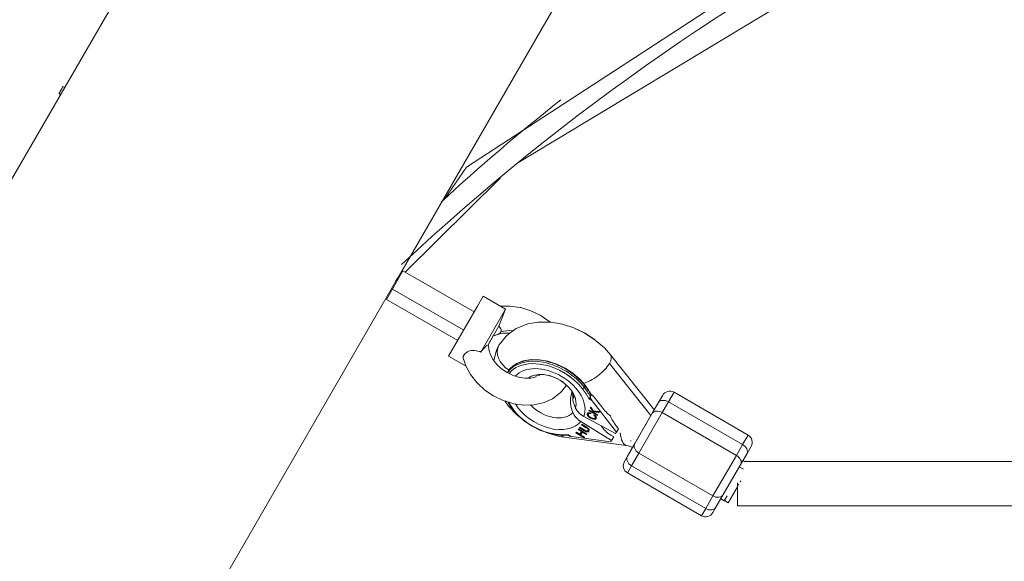
# Model space of a CAD drawing. Units: millimetres. Extents: x -50614 to -35211, y -24485 to -12147.
# Drawn here: x -45037 to -44681, y -16248 to -16052 of the extents above; entities that cross this region are included whole.
import ezdxf
from ezdxf.enums import TextEntityAlignment as Align

# ---------------------------------------------------------------- set-up
doc = ezdxf.new("R2010")
doc.units = ezdxf.units.MM
doc.header["$LTSCALE"] = 5
doc.linetypes.add('AUSGEZOGEN', pattern=[0])
for name, color, linetype, true_color in [('Layer6', 1, 'Continuous', 0xff0000), ('Layer89', 7, 'Continuous', 0xcad1ee), ('Layer9', 5, 'Continuous', 0x0000ff), ('Layer90', 7, 'Continuous', 0x000000)]:
    doc.layers.add(name, color=color, linetype=linetype, true_color=true_color)
doc.styles.add('Arial', font='arial.ttf')
doc.dimstyles.new('ISO-25', dxfattribs={"dimtxt": 2.5, "dimasz": 2.5, "dimexe": 1.25, "dimexo": 0.625, "dimtad": 1, "dimtxsty": 'Standard', "dimcen": 2.5, "dimadec": 0, "dimazin": 0, "dimtfac": 1, "dimtmove": 0, "dimatfit": 3, "dimfxl": 1, "dimarcsym": 0})

# ---------------------------------------------------------------- blocks, each defined once
blk = doc.blocks.new('*D14')
at = {"layer": 'Layer6', "linetype": 'AUSGEZOGEN', "lineweight": 18, "true_color": 0xff0000}
for points in [[(-50613.69, -12446.65), (-50413.69, -12476.65), (-50413.69, -12416.65)], [(-36855.35, -12446.65), (-37055.35, -12416.65), (-37055.35, -12476.65)]]:
    blk.add_hatch(color=1, dxfattribs=at).paths.add_polyline_path(points, flags=0)
at = {"layer": 'Layer6', "color": 6, "linetype": 'AUSGEZOGEN', "lineweight": 18, "true_color": 0xff00ff}
for p, q in [((-50613.69, -16538.45), (-50613.69, -12332.37)), ((-36855.35, -15569.72), (-36855.35, -12332.37))]:
    blk.add_line(p, q, dxfattribs=at)
at = {"layer": 'Layer6', "color": 1, "linetype": 'AUSGEZOGEN', "lineweight": 18, "true_color": 0xff0000}
blk.add_line((-50413.69, -12446.65), (-37055.35, -12446.65), dxfattribs=at)
at = {"color": 5, "linetype": 'AUSGEZOGEN', "lineweight": 18, "true_color": 0x0000ff}
blk.add_wipeout([(-44131.42, -12466.65), (-43337.62, -12466.65), (-43337.62, -12146.65), (-44131.42, -12146.65)], dxfattribs=at).dxf.layer = 'Layer6'
at = {"layer": 'Layer6', "color": 5, "linetype": 'AUSGEZOGEN', "lineweight": 18, "true_color": 0x0000ff, "style": 'Arial', "width": 1.022938}
blk.add_text('13758', height=200, dxfattribs=at).set_placement((-44131.42, -12406.65), (-43337.62, -12406.65), align=Align.FIT)
blk = doc.blocks.new('*D16')
at = {"layer": 'Layer6', "linetype": 'AUSGEZOGEN', "lineweight": 18, "true_color": 0xff0000}
for points in [[(-49113.63, -12799.2), (-48913.63, -12829.2), (-48913.63, -12769.2)], [(-38355.4, -12799.2), (-38555.4, -12769.2), (-38555.4, -12829.2)]]:
    blk.add_hatch(color=1, dxfattribs=at).paths.add_polyline_path(points, flags=0)
at = {"layer": 'Layer6', "color": 6, "linetype": 'AUSGEZOGEN', "lineweight": 18, "true_color": 0xff00ff}
for p, q in [((-49113.63, -14070.7), (-49113.63, -12684.91)), ((-38355.4, -13941.83), (-38355.4, -12684.91)), ((-38355.4, -15569.75), (-38355.4, -14141.83)), ((-49113.63, -16538.43), (-49113.63, -14270.7))]:
    blk.add_line(p, q, dxfattribs=at)
at = {"layer": 'Layer6', "color": 1, "linetype": 'AUSGEZOGEN', "lineweight": 18, "true_color": 0xff0000}
blk.add_line((-48913.63, -12799.2), (-38555.4, -12799.2), dxfattribs=at)
at = {"color": 5, "linetype": 'AUSGEZOGEN', "lineweight": 18, "true_color": 0x0000ff}
blk.add_wipeout([(-44131.42, -12819.2), (-43337.62, -12819.2), (-43337.62, -12499.2), (-44131.42, -12499.2)], dxfattribs=at).dxf.layer = 'Layer6'
at = {"layer": 'Layer6', "color": 5, "linetype": 'AUSGEZOGEN', "lineweight": 18, "true_color": 0x0000ff, "style": 'Arial', "width": 1.022938}
blk.add_text('10758', height=200, dxfattribs=at).set_placement((-44131.42, -12759.2), (-43337.62, -12759.2), align=Align.FIT)

msp = doc.modelspace()

# ---------------------------------------------------------------- linework, layer by layer
at = {"layer": 'Layer89', "color": 254, "linetype": 'AUSGEZOGEN', "lineweight": 18, "true_color": 0xe7d6ac}
for p, q in [((-44875.48, -16105.06), (-44710.97, -15997.83)), ((-44856.91, -16103.49), (-44698.61, -16008.09)), ((-44883.49, -16116.64), (-44875.48, -16105.06)), ((-44897.74, -16143.05), (-44863.21, -16108.89)), ((-44901.03, -16146.3), (-44900.08, -16145.37))]:
    msp.add_line(p, q, dxfattribs=at)
for centre, major_axis, start_param, end_param in [((-44441.64, -16392.07), (-617.81, -229.35), 4.867835, 5.256521), ((-44451.92, -16364.37), (-592.33, -219.9), 5.147387, 5.243093)]:
    msp.add_ellipse(centre, major_axis=major_axis, ratio=0.700763, start_param=start_param, end_param=end_param, dxfattribs=at)
at = {"layer": 'Layer9', "color": 18, "linetype": 'AUSGEZOGEN', "lineweight": 18, "true_color": 0x000000}
for p, q in [((-44904.47, -16152.97), (-44898.49, -16142.62)), ((-44872.69, -16157.52), (-44898.49, -16142.62)), ((-44876.5, -16164.12), (-44902.31, -16149.22)), ((-44904.47, -16152.97), (-44878.67, -16167.87)), ((-44835.52, -16163.76), (-44836.06, -16163.59)), ((-44832.47, -16165.24), (-44835.52, -16163.76)), ((-44829.64, -16167.1), (-44832.47, -16165.24)), ((-44829.15, -16167.52), (-44829.64, -16167.1)), ((-44852.12, -16174.79), (-44854.85, -16175.25)), ((-44852.06, -16174.79), (-44852.12, -16174.79)), ((-44849.09, -16174.83), (-44852.06, -16174.79)), ((-44845.97, -16175.38), (-44849.09, -16174.83)), ((-44859.27, -16177.7), (-44859.33, -16177.77)), ((-44859.2, -16177.65), (-44859.27, -16177.7)), ((-44857.29, -16176.24), (-44859.2, -16177.65)), ((-44854.92, -16175.28), (-44857.29, -16176.24)), ((-44854.85, -16175.25), (-44854.92, -16175.28)), ((-44842.82, -16176.41), (-44845.97, -16175.38)), ((-44839.77, -16177.88), (-44842.82, -16176.41)), ((-44836.94, -16179.74), (-44839.77, -16177.88)), ((-44860.64, -16179.46), (-44860.68, -16179.53)), ((-44850.41, -16180.81), (-44849.23, -16180.35)), ((-44849.31, -16180.54), (-44848.99, -16180.31)), ((-44849.23, -16180.35), (-44848.31, -16180.21)), ((-44849.18, -16180.18), (-44847.42, -16180.23)), ((-44847.42, -16180.23), (-44845.63, -16180.56)), ((-44845.47, -16180.61), (-44843.87, -16181.14)), ((-44843.49, -16181.31), (-44842.22, -16181.94)), ((-44841.7, -16182.24), (-44840.52, -16183.03)), ((-44840.41, -16179.41), (-44837.66, -16181.25)), ((-44834.43, -16181.91), (-44836.94, -16179.74)), ((-44832.51, -16184.09), (-44834.43, -16181.91)), ((-44840.13, -16183.32), (-44838.86, -16184.44)), ((-44838.8, -16184.5), (-44837.61, -16185.89)), ((-44832.84, -16184.85), (-44832.54, -16184.33)), ((-44832.24, -16184.44), (-44832.51, -16184.09)), ((-44830.21, -16187.57), (-44832.24, -16184.44)), ((-44837.62, -16187.8), (-44837.53, -16187.6)), ((-44837.59, -16187.77), (-44837.62, -16187.8)), ((-44837.61, -16185.89), (-44836.69, -16187.39)), ((-44837.19, -16186.59), (-44837.44, -16187.02)), ((-44837.44, -16187.02), (-44837.36, -16187.07)), ((-44836.93, -16187.34), (-44837.36, -16187.07)), ((-44837.14, -16186.65), (-44836.81, -16187.52)), ((-44836.9, -16187.29), (-44836.97, -16188.09)), ((-44836.81, -16187.52), (-44836.61, -16188.77)), ((-44829.96, -16189.73), (-44831.08, -16189.08)), ((-44830.29, -16187.71), (-44830.59, -16188.23)), ((-44830.59, -16188.23), (-44830.59, -16188.23)), ((-44830.29, -16187.71), (-44830.29, -16187.7)), ((-44829.98, -16187.7), (-44830.21, -16187.57)), ((-44826.5, -16191.97), (-44829.21, -16188.43)), ((-44860.46, -16190.16), (-44859.06, -16192.46)), ((-44859.06, -16192.46), (-44856.99, -16194.88)), ((-44830.63, -16192.32), (-44830.48, -16192.01)), ((-44830.56, -16192.19), (-44830.63, -16192.32)), ((-44829.52, -16194), (-44830.63, -16192.32)), ((-44830.56, -16192.19), (-44830.48, -16192.02)), ((-44829.45, -16193.87), (-44830.56, -16192.19)), ((-44830.48, -16192.01), (-44829.58, -16193.41)), ((-44829.96, -16189.73), (-44821.2, -16201.14)), ((-44856.99, -16194.88), (-44854.5, -16197.07)), ((-44832.99, -16195.41), (-44821.48, -16201.62)), ((-44831.28, -16194.42), (-44831.36, -16194.55)), ((-44831.17, -16193.4), (-44831.06, -16193.17)), ((-44831.09, -16193.27), (-44831.17, -16193.4)), ((-44828.07, -16195.07), (-44831.17, -16193.4)), ((-44831.09, -16193.27), (-44831.05, -16193.18)), ((-44828.01, -16194.93), (-44831.09, -16193.27)), ((-44831.06, -16193.17), (-44829.52, -16194)), ((-44830.45, -16195.89), (-44830.53, -16196.02)), ((-44830.47, -16194.16), (-44830.48, -16194.44)), ((-44829.58, -16193.41), (-44827.37, -16193.65)), ((-44829.52, -16194), (-44829.45, -16193.87)), ((-44829.41, -16194.99), (-44829.19, -16194.81)), ((-44829.31, -16193.58), (-44829.39, -16193.71)), ((-44827.52, -16193.95), (-44829.39, -16193.71)), ((-44829.39, -16193.71), (-44829.03, -16194.26)), ((-44827.46, -16193.82), (-44829.31, -16193.58)), ((-44829.03, -16194.26), (-44827.96, -16194.84)), ((-44828.87, -16195.91), (-44828.79, -16195.78)), ((-44827.96, -16194.84), (-44828.07, -16195.07)), ((-44827.37, -16193.65), (-44827.52, -16193.95)), ((-44854.5, -16197.07), (-44851.69, -16198.95)), ((-44851.69, -16198.95), (-44848.65, -16200.45)), ((-44835.05, -16200.14), (-44834.92, -16199.94)), ((-44833.73, -16200.77), (-44834.96, -16200.01)), ((-44834.92, -16199.94), (-44831.95, -16201.77)), ((-44834.6, -16199.47), (-44834.47, -16199.28)), ((-44832.81, -16200.57), (-44834.6, -16199.47)), ((-44832.73, -16200.44), (-44834.51, -16199.34)), ((-44834.47, -16199.28), (-44832.68, -16200.38)), ((-44822.92, -16204.11), (-44834.05, -16197.25)), ((-44833.88, -16198.39), (-44833.75, -16198.19)), ((-44832.09, -16199.49), (-44833.88, -16198.39)), ((-44832.01, -16199.36), (-44833.79, -16198.26)), ((-44833.75, -16198.19), (-44831.96, -16199.3)), ((-44832.01, -16199.36), (-44832.09, -16199.49)), ((-44831.56, -16199.67), (-44831.63, -16199.8)), ((-44820.45, -16199.85), (-44821.28, -16198.77)), ((-44821.2, -16201.14), (-44820.45, -16199.85)), ((-44848.65, -16200.45), (-44845.51, -16201.5)), ((-44845.51, -16201.5), (-44842.86, -16202.03)), ((-44842.86, -16202.03), (-44841.82, -16202.15)), ((-44841.82, -16202.15), (-44838.7, -16202.28)), ((-44838.71, -16202.28), (-44838.46, -16202.42)), ((-44837.46, -16202.71), (-44838.58, -16202.06)), ((-44837.46, -16202.71), (-44823.19, -16204.59)), ((-44835.83, -16201.31), (-44835.7, -16201.11)), ((-44832.86, -16203.14), (-44835.83, -16201.31)), ((-44832.79, -16203.01), (-44835.75, -16201.18)), ((-44835.7, -16201.11), (-44834.46, -16201.88)), ((-44833.8, -16200.9), (-44835.05, -16200.14)), ((-44834.46, -16201.88), (-44833.8, -16200.9)), ((-44833.51, -16201.08), (-44834.17, -16202.06)), ((-44834.09, -16201.93), (-44834.17, -16202.06)), ((-44834.17, -16202.06), (-44832.74, -16202.94)), ((-44833.44, -16200.95), (-44834.09, -16201.93)), ((-44833.8, -16200.9), (-44833.73, -16200.77)), ((-44833.44, -16200.95), (-44833.51, -16201.08)), ((-44832.08, -16201.97), (-44833.51, -16201.08)), ((-44832.01, -16201.84), (-44833.44, -16200.95)), ((-44832.74, -16202.94), (-44832.86, -16203.14)), ((-44832.86, -16203.14), (-44832.79, -16203.01)), ((-44832.81, -16200.57), (-44832.73, -16200.44)), ((-44832.74, -16202.94), (-44832.79, -16203.01)), ((-44832.08, -16200.79), (-44832.16, -16200.92)), ((-44831.95, -16201.77), (-44832.08, -16201.97)), ((-44832.01, -16201.84), (-44832.08, -16201.97)), ((-44831.96, -16201.77), (-44832.01, -16201.84)), ((-44831.41, -16200.52), (-44831.33, -16200.39)), ((-44822.17, -16202.82), (-44823.23, -16202.16)), ((-44822.92, -16204.11), (-44822.17, -16202.82)), ((-44821.48, -16201.62), (-44821.2, -16201.14)), ((-44823.19, -16204.59), (-44822.92, -16204.11))]:
    msp.add_line(p, q, dxfattribs=at)
at = {"layer": 'Layer9', "color": 254, "linetype": 'AUSGEZOGEN', "lineweight": 18, "true_color": 0xcad1ee}
for p, q in [((-44869.41, -16151.85), (-44871.52, -16155.49)), ((-44861.36, -16156.5), (-44869.41, -16151.85)), ((-44871.52, -16155.49), (-44881.94, -16173.54)), ((-44870.35, -16172.06), (-44861.36, -16156.5)), ((-44863.78, -16162.65), (-44861.36, -16156.5)), ((-44859.74, -16155.38), (-44863.13, -16155.48)), ((-44856.04, -16155.92), (-44859.74, -16155.38)), ((-44855.8, -16155.97), (-44856.04, -16155.92)), ((-44852.22, -16157.08), (-44855.8, -16155.97)), ((-44848.79, -16158.73), (-44852.22, -16157.08)), ((-44845.65, -16160.88), (-44848.79, -16158.73)), ((-44867.69, -16169.43), (-44863.77, -16162.64)), ((-44845.23, -16161.26), (-44845.65, -16160.88)), ((-44866.58, -16167.5), (-44866.36, -16167.12)), ((-44866.02, -16166.53), (-44865.85, -16166.24)), ((-44864.35, -16165.75), (-44863.73, -16165.52)), ((-44863.87, -16165.57), (-44862.28, -16165.22)), ((-44863.73, -16165.52), (-44863.74, -16165.52)), ((-44862.28, -16165.22), (-44860.16, -16165.17)), ((-44860.16, -16165.17), (-44859.76, -16165.22)), ((-44867.54, -16169.16), (-44867.53, -16169.14)), ((-44867.28, -16171.48), (-44867.37, -16170.98)), ((-44866.79, -16173.03), (-44867.37, -16171.19)), ((-44867.14, -16168.47), (-44866.95, -16168.14)), ((-44881.94, -16173.54), (-44875.65, -16177.17)), ((-44876.48, -16174.92), (-44875.74, -16177.02)), ((-44865.78, -16174.9), (-44866.79, -16173.03)), ((-44864.47, -16176.56), (-44865.78, -16174.9)), ((-44875.74, -16177.02), (-44874.04, -16180.16)), ((-44862.8, -16178.11), (-44864.57, -16176.47)), ((-44860.77, -16179.48), (-44862.8, -16178.11)), ((-44874.04, -16180.16), (-44871.73, -16183.09)), ((-44858.57, -16180.55), (-44860.77, -16179.48)), ((-44856.26, -16181.26), (-44858.57, -16180.55)), ((-44854.3, -16181.53), (-44856.39, -16181.22)), ((-44853.31, -16181.5), (-44854.3, -16181.53)), ((-44852.18, -16181.47), (-44852.9, -16181.49)), ((-44850.22, -16181.04), (-44852.18, -16181.47)), ((-44849.07, -16180.42), (-44849.25, -16180.5)), ((-44871.73, -16183.09), (-44871.56, -16183.27)), ((-44871.56, -16183.27), (-44868.81, -16185.82)), ((-44868.81, -16185.82), (-44865.66, -16187.96)), ((-44841, -16186.24), (-44839.31, -16184.04)), ((-44865.66, -16187.96), (-44862.24, -16189.61)), ((-44847.34, -16190.35), (-44844.37, -16189)), ((-44844.37, -16189), (-44843.88, -16188.67)), ((-44843.88, -16188.67), (-44841.39, -16186.73)), ((-44841.39, -16186.73), (-44841, -16186.24)), ((-44862.24, -16189.61), (-44858.66, -16190.72)), ((-44858.66, -16190.72), (-44858.42, -16190.78)), ((-44858.42, -16190.78), (-44854.72, -16191.31)), ((-44854.72, -16191.31), (-44851.15, -16191.21)), ((-44851.15, -16191.21), (-44847.85, -16190.49)), ((-44847.85, -16190.49), (-44847.34, -16190.35))]:
    msp.add_line(p, q, dxfattribs=at)
at = {"layer": 'Layer9', "color": 18, "linetype": 'AUSGEZOGEN', "lineweight": 18, "true_color": 0x030000}
for p, q in [((-44857.52, -16163.57), (-44860.21, -16165.55)), ((-44854.2, -16162.23), (-44857.52, -16163.57)), ((-44853.28, -16161.87), (-44854.2, -16162.23)), ((-44849.55, -16161.24), (-44853.28, -16161.87)), ((-44848.71, -16161.21), (-44849.55, -16161.24)), ((-44844.8, -16161.27), (-44848.71, -16161.21)), ((-44840.71, -16161.99), (-44844.8, -16161.27)), ((-44836.58, -16163.34), (-44840.71, -16161.99)), ((-44832.57, -16165.27), (-44836.58, -16163.34)), ((-44861.13, -16166.25), (-44863.01, -16168.66)), ((-44860.21, -16165.55), (-44861.13, -16166.25)), ((-44828.85, -16167.71), (-44832.57, -16165.27)), ((-44825.55, -16170.57), (-44828.85, -16167.71)), ((-44864.34, -16170.83), (-44864.79, -16171.91)), ((-44863.72, -16169.6), (-44864.34, -16170.83)), ((-44823.32, -16173.06), (-44825.55, -16170.57)), ((-44864.79, -16171.91), (-44865.62, -16175.11)), ((-44807.75, -16192.63), (-44823.32, -16173.06)), ((-44823.73, -16176.17), (-44808.68, -16195.1)), ((-44861.62, -16189.8), (-44860.26, -16191.72)), ((-44860.26, -16191.72), (-44857.3, -16194.79)), ((-44807.54, -16192.74), (-44807.75, -16192.63)), ((-44807.37, -16192.83), (-44807.54, -16192.74)), ((-44857.3, -16194.79), (-44855.44, -16196.24)), ((-44813.95, -16204.22), (-44811.44, -16199.87)), ((-44810.63, -16198.48), (-44810.55, -16198.34)), ((-44847.51, -16200.83), (-44845.92, -16201.51)), ((-44845.92, -16201.51), (-44841.79, -16202.64)), ((-44841.79, -16202.64), (-44840.06, -16202.92)), ((-44840.06, -16202.92), (-44817.62, -16205.87)), ((-44817.62, -16205.87), (-44816.99, -16205.99)), ((-44816.99, -16205.99), (-44816.19, -16206.26)), ((-44816.19, -16206.26), (-44815.41, -16206.64)), ((-44815.41, -16206.64), (-44815.36, -16206.66)), ((-44776.67, -16213.66), (-44775.21, -16214.5)), ((-44774.53, -16211.8), (-44775.33, -16211.33)), ((-44777.39, -16220.9), (-44780.72, -16226.66)), ((-44776.86, -16219.98), (-44777.14, -16220.48)), ((-44776.12, -16218.71), (-44776.38, -16219.15)), ((-44782.08, -16225.88), (-44780.72, -16226.66))]:
    msp.add_line(p, q, dxfattribs=at)
at = {"layer": 'Layer9', "color": 18, "linetype": 'AUSGEZOGEN', "lineweight": 18, "true_color": 0x070000}
for p, q in [((-44804.42, -16187.73), (-44805.93, -16190.34)), ((-44804.08, -16187.25), (-44804.42, -16187.73)), ((-44803.65, -16186.85), (-44804.08, -16187.25)), ((-44803.16, -16186.54), (-44803.65, -16186.85)), ((-44802.61, -16186.33), (-44803.16, -16186.54)), ((-44802.03, -16186.24), (-44802.61, -16186.33)), ((-44800.33, -16186.63), (-44802.34, -16190.12)), ((-44801.44, -16186.26), (-44802.03, -16186.24)), ((-44800.87, -16186.39), (-44801.44, -16186.26)), ((-44800.33, -16186.63), (-44800.87, -16186.39)), ((-44773.48, -16202.13), (-44800.33, -16186.63)), ((-44805.93, -16190.34), (-44808.18, -16194.23)), ((-44804.59, -16194.01), (-44802.34, -16190.12)), ((-44775.49, -16205.62), (-44802.34, -16190.12)), ((-44808.18, -16194.23), (-44814.53, -16205.23)), ((-44813.06, -16208.68), (-44804.59, -16194.01)), ((-44777.74, -16209.51), (-44804.59, -16194.01)), ((-44773.48, -16202.13), (-44775.49, -16205.62)), ((-44773.01, -16202.49), (-44773.49, -16202.15)), ((-44772.61, -16202.92), (-44773.01, -16202.49)), ((-44772.3, -16203.42), (-44772.61, -16202.92)), ((-44772.09, -16203.97), (-44772.3, -16203.42)), ((-44814.53, -16205.23), (-44817.18, -16209.83)), ((-44777.74, -16209.51), (-44775.49, -16205.62)), ((-44772.39, -16206.24), (-44773.89, -16208.84)), ((-44772.39, -16206.24), (-44772.15, -16205.7)), ((-44772.15, -16205.7), (-44772.01, -16205.13)), ((-44771.99, -16204.54), (-44772.09, -16203.97)), ((-44772.01, -16205.13), (-44771.99, -16204.54)), ((-44818.31, -16211.77), (-44817.18, -16209.83)), ((-44813.06, -16208.68), (-44815.71, -16213.27)), ((-44786.21, -16224.18), (-44813.06, -16208.68)), ((-44777.74, -16209.51), (-44786.21, -16224.18)), ((-44776.14, -16212.73), (-44773.89, -16208.84)), ((-44818.67, -16212.87), (-44818.69, -16213.45)), ((-44818.69, -16213.45), (-44818.6, -16214.03)), ((-44818.54, -16212.29), (-44818.67, -16212.87)), ((-44818.6, -16214.03), (-44818.39, -16214.58)), ((-44818.3, -16211.76), (-44818.54, -16212.29)), ((-44815.71, -16213.27), (-44817.2, -16215.86)), ((-44788.86, -16228.77), (-44815.71, -16213.27)), ((-44782.49, -16223.73), (-44776.14, -16212.73)), ((-44818.39, -16214.58), (-44818.08, -16215.08)), ((-44818.08, -16215.08), (-44817.68, -16215.51)), ((-44817.68, -16215.51), (-44817.2, -16215.85)), ((-44817.2, -16215.86), (-44790.36, -16231.36)), ((-44788.86, -16228.77), (-44786.21, -16224.18)), ((-44785.14, -16228.33), (-44782.49, -16223.73)), ((-44786.26, -16230.27), (-44785.14, -16228.33)), ((-44790.36, -16231.36), (-44788.86, -16228.77)), ((-44790.36, -16231.36), (-44789.82, -16231.61)), ((-44789.82, -16231.61), (-44789.25, -16231.74)), ((-44789.25, -16231.74), (-44788.66, -16231.76)), ((-44788.66, -16231.76), (-44788.08, -16231.66)), ((-44788.08, -16231.66), (-44787.53, -16231.46)), ((-44787.53, -16231.46), (-44787.03, -16231.15)), ((-44787.03, -16231.15), (-44786.6, -16230.75)), ((-44786.6, -16230.75), (-44786.26, -16230.27))]:
    msp.add_line(p, q, dxfattribs=at)
at = {"layer": 'Layer9', "color": 96, "linetype": 'AUSGEZOGEN', "lineweight": 18, "true_color": 0x008000}
for p, q in [((-44433.05, -16211.71), (-44774.61, -16211.75)), ((-44777.39, -16227.75), (-44439.66, -16227.71))]:
    msp.add_line(p, q, dxfattribs=at)
at = {"layer": 'Layer9', "color": 5, "linetype": 'AUSGEZOGEN', "lineweight": 18, "true_color": 0x0000ff}
for p, q in [((-44782.11, -16225.93), (-44781.1, -16224.17)), ((-44783.35, -16225.22), (-44782.11, -16225.93))]:
    msp.add_line(p, q, dxfattribs=at)
at = {"layer": 'Layer9', "color": 254, "linetype": 'AUSGEZOGEN', "lineweight": 18, "true_color": 0xcad1ee}
for points in [[(-44863.83, -16162.73), (-44863.56, -16162.98), (-44863.37, -16163.2), (-44863.29, -16163.29), (-44863.1, -16163.59), (-44863.05, -16163.7), (-44862.95, -16163.97), (-44862.93, -16164.07), (-44862.92, -16164.21), (-44862.92, -16164.24), (-44862.96, -16164.51), (-44863.07, -16164.79)], [(-44863.07, -16164.79), (-44863.26, -16165.04), (-44863.51, -16165.27), (-44863.56, -16165.3), (-44863.71, -16165.41), (-44863.82, -16165.48), (-44864.18, -16165.67), (-44864.35, -16165.75), (-44864.81, -16165.94), (-44864.98, -16165.99), (-44865.36, -16166.11), (-44865.85, -16166.24)], [(-44870.35, -16172.06), (-44870.68, -16171.92), (-44870.7, -16171.91), (-44871.39, -16171.68), (-44871.81, -16171.58), (-44871.93, -16171.56), (-44872.46, -16171.49), (-44872.86, -16171.46), (-44872.96, -16171.46), (-44873.43, -16171.49), (-44873.83, -16171.54), (-44873.87, -16171.55), (-44874.29, -16171.64), (-44874.67, -16171.77), (-44874.69, -16171.78), (-44874.94, -16171.88), (-44875.03, -16171.93), (-44875.41, -16172.14), (-44875.66, -16172.31), (-44875.99, -16172.6), (-44876.15, -16172.77), (-44876.4, -16173.13), (-44876.48, -16173.27), (-44876.63, -16173.7), (-44876.65, -16173.81), (-44876.66, -16174.29), (-44876.65, -16174.35), (-44876.57, -16174.7), (-44876.49, -16174.89), (-44876.49, -16174.9)], [(-44870.35, -16172.06), (-44869.91, -16171.54), (-44869.9, -16171.53), (-44869.48, -16171.05), (-44869.31, -16170.86), (-44868.77, -16170.29), (-44868.73, -16170.25), (-44868.55, -16170.08), (-44868.28, -16169.84), (-44868.13, -16169.71), (-44867.88, -16169.53), (-44867.69, -16169.43)], [(-44867.37, -16170.98), (-44867.44, -16170.48), (-44867.47, -16170.31), (-44867.56, -16169.92), (-44867.69, -16169.43)]]:
    msp.add_lwpolyline(points, dxfattribs=at)
at = {"layer": 'Layer9', "color": 18, "linetype": 'AUSGEZOGEN', "lineweight": 18, "true_color": 0x000000}
for points in [[(-44840.41, -16179.41), (-44839.4, -16180.03), (-44838.19, -16180.86), (-44837.66, -16181.25), (-44836.59, -16182.12), (-44835.24, -16183.39), (-44834.94, -16183.69), (-44833.51, -16185.37)], [(-44831.08, -16189.08), (-44832.2, -16187.21), (-44833.18, -16185.79), (-44833.24, -16185.71), (-44833.51, -16185.37)], [(-44836.97, -16193.97), (-44837.05, -16193.78), (-44837.57, -16192.2), (-44837.68, -16191.71), (-44837.85, -16190.38), (-44837.86, -16189.69), (-44837.78, -16188.71), (-44837.59, -16187.77), (-44837.36, -16187.07)], [(-44836.92, -16187.24), (-44836.97, -16187.53), (-44837, -16188.2), (-44836.96, -16189.08), (-44836.79, -16190.17), (-44836.64, -16190.74), (-44836.11, -16192.16), (-44836.03, -16192.34)], [(-44830.59, -16188.23), (-44830.62, -16188.27), (-44830.64, -16188.31), (-44830.65, -16188.32), (-44830.67, -16188.36), (-44830.68, -16188.37), (-44830.7, -16188.41), (-44830.71, -16188.43), (-44830.74, -16188.48), (-44830.76, -16188.52), (-44830.77, -16188.53), (-44830.8, -16188.58), (-44830.82, -16188.62), (-44830.83, -16188.64), (-44830.88, -16188.73), (-44830.9, -16188.75), (-44830.93, -16188.81), (-44830.93, -16188.82), (-44830.97, -16188.87), (-44830.98, -16188.9), (-44831.02, -16188.97), (-44831.03, -16188.98), (-44831.08, -16189.08)], [(-44830.59, -16188.23), (-44830.6, -16188.25), (-44830.61, -16188.27), (-44830.62, -16188.3), (-44830.62, -16188.32), (-44830.62, -16188.38), (-44830.62, -16188.41), (-44830.62, -16188.43), (-44830.6, -16188.54), (-44830.57, -16188.64), (-44830.54, -16188.73), (-44830.49, -16188.85), (-44830.4, -16189.04), (-44830.34, -16189.16), (-44830.19, -16189.4), (-44829.96, -16189.73)], [(-44830.29, -16187.7), (-44830.27, -16187.67), (-44830.26, -16187.65), (-44830.25, -16187.64), (-44830.24, -16187.62), (-44830.24, -16187.61), (-44830.23, -16187.6), (-44830.23, -16187.59), (-44830.22, -16187.58), (-44830.21, -16187.57), (-44830.21, -16187.57), (-44830.21, -16187.57)], [(-44829.21, -16188.43), (-44829.59, -16188), (-44829.65, -16187.94), (-44829.75, -16187.86), (-44829.89, -16187.75), (-44829.98, -16187.7), (-44830.03, -16187.68), (-44830.09, -16187.65), (-44830.14, -16187.64), (-44830.18, -16187.64), (-44830.22, -16187.65), (-44830.24, -16187.66), (-44830.26, -16187.67), (-44830.28, -16187.68), (-44830.29, -16187.7)], [(-44836.03, -16192.34), (-44835.55, -16193.17), (-44835.5, -16193.24), (-44834.84, -16194.02), (-44834.8, -16194.06), (-44833.97, -16194.78), (-44833.95, -16194.8), (-44832.99, -16195.41)], [(-44834.05, -16197.25), (-44834.98, -16196.58), (-44835, -16196.56), (-44835.8, -16195.79), (-44835.83, -16195.75), (-44836.47, -16194.91), (-44836.51, -16194.84), (-44836.97, -16193.97)], [(-44830.53, -16196.02), (-44830.8, -16195.86), (-44831.06, -16195.68), (-44831.3, -16195.48), (-44831.31, -16195.47), (-44831.5, -16195.26), (-44831.59, -16195.15), (-44831.66, -16195.03), (-44831.71, -16194.91), (-44831.72, -16194.87), (-44831.75, -16194.79), (-44831.76, -16194.67), (-44831.76, -16194.56), (-44831.74, -16194.45), (-44831.7, -16194.35)], [(-44831.7, -16194.35), (-44831.63, -16194.24), (-44831.52, -16194.14), (-44831.49, -16194.13), (-44831.46, -16194.11), (-44831.38, -16194.08), (-44831.22, -16194.04), (-44831.19, -16194.04), (-44831.04, -16194.04), (-44830.85, -16194.06), (-44830.85, -16194.06), (-44830.66, -16194.1), (-44830.47, -16194.16)], [(-44830.45, -16195.89), (-44830.72, -16195.73), (-44830.98, -16195.55), (-44831.22, -16195.35), (-44831.23, -16195.34), (-44831.42, -16195.13), (-44831.51, -16195.02), (-44831.58, -16194.9), (-44831.64, -16194.78), (-44831.65, -16194.74), (-44831.67, -16194.66), (-44831.69, -16194.54), (-44831.69, -16194.43), (-44831.67, -16194.32), (-44831.64, -16194.26)], [(-44831.36, -16194.55), (-44831.39, -16194.62), (-44831.4, -16194.7), (-44831.4, -16194.79), (-44831.39, -16194.85), (-44831.38, -16194.87), (-44831.35, -16194.97), (-44831.3, -16195.06), (-44831.25, -16195.13), (-44831.24, -16195.14), (-44831.17, -16195.23), (-44831, -16195.39), (-44831, -16195.39), (-44830.82, -16195.53), (-44830.41, -16195.78)], [(-44830.48, -16194.44), (-44830.73, -16194.37), (-44830.75, -16194.36), (-44830.88, -16194.34), (-44830.97, -16194.34), (-44831.01, -16194.34), (-44831.07, -16194.35), (-44831.13, -16194.36), (-44831.18, -16194.38), (-44831.2, -16194.39), (-44831.23, -16194.4), (-44831.27, -16194.43), (-44831.3, -16194.47), (-44831.36, -16194.55)], [(-44830.48, -16194.29), (-44830.65, -16194.24), (-44830.68, -16194.23), (-44830.81, -16194.22), (-44830.89, -16194.21), (-44830.94, -16194.21), (-44831, -16194.22), (-44831.05, -16194.23), (-44831.1, -16194.25), (-44831.12, -16194.26), (-44831.15, -16194.27), (-44831.19, -16194.3), (-44831.23, -16194.34), (-44831.28, -16194.42)], [(-44828.51, -16196.1), (-44828.57, -16196.19), (-44828.64, -16196.27), (-44828.72, -16196.34), (-44828.83, -16196.39), (-44828.93, -16196.42), (-44828.94, -16196.43), (-44829.07, -16196.44), (-44829.21, -16196.44), (-44829.36, -16196.43), (-44829.62, -16196.38), (-44829.65, -16196.37), (-44829.95, -16196.28), (-44830.53, -16196.02)], [(-44828.51, -16196.07), (-44828.56, -16196.14), (-44828.65, -16196.21), (-44828.75, -16196.26), (-44828.85, -16196.29), (-44828.87, -16196.3), (-44829, -16196.31), (-44829.14, -16196.31), (-44829.28, -16196.3), (-44829.54, -16196.25), (-44829.58, -16196.24), (-44829.87, -16196.15), (-44830.45, -16195.89)], [(-44830.41, -16195.78), (-44829.98, -16195.99), (-44829.76, -16196.07), (-44829.75, -16196.07), (-44829.53, -16196.13), (-44829.44, -16196.14), (-44829.42, -16196.14), (-44829.31, -16196.15), (-44829.21, -16196.14), (-44829.17, -16196.13), (-44829.12, -16196.12), (-44829.04, -16196.09), (-44828.96, -16196.04), (-44828.91, -16195.98), (-44828.87, -16195.91)], [(-44828.87, -16195.91), (-44828.83, -16195.8), (-44828.83, -16195.75), (-44828.83, -16195.7), (-44828.83, -16195.68), (-44828.85, -16195.62), (-44828.87, -16195.56), (-44828.9, -16195.49), (-44828.92, -16195.46), (-44828.94, -16195.43), (-44829.03, -16195.31), (-44829.09, -16195.24), (-44829.15, -16195.19), (-44829.41, -16194.99)], [(-44828.79, -16195.78), (-44828.76, -16195.67), (-44828.75, -16195.62), (-44828.76, -16195.57), (-44828.76, -16195.55), (-44828.77, -16195.49), (-44828.8, -16195.43), (-44828.82, -16195.36), (-44828.84, -16195.33), (-44828.86, -16195.3), (-44828.96, -16195.18), (-44829.02, -16195.11), (-44829.07, -16195.06), (-44829.29, -16194.89)], [(-44829.19, -16194.81), (-44828.86, -16195.09), (-44828.84, -16195.11), (-44828.7, -16195.27), (-44828.6, -16195.4), (-44828.58, -16195.44), (-44828.53, -16195.53), (-44828.49, -16195.61), (-44828.47, -16195.7), (-44828.46, -16195.76), (-44828.46, -16195.79), (-44828.45, -16195.87), (-44828.46, -16195.95), (-44828.51, -16196.1)], [(-44831.63, -16199.8), (-44831.68, -16199.76), (-44831.73, -16199.72), (-44831.82, -16199.66), (-44831.85, -16199.64), (-44832.09, -16199.49)], [(-44831.56, -16199.67), (-44831.6, -16199.63), (-44831.66, -16199.59), (-44831.75, -16199.53), (-44831.78, -16199.51), (-44832.01, -16199.36)], [(-44831.96, -16199.3), (-44831.53, -16199.59), (-44831.36, -16199.73), (-44831.33, -16199.76), (-44831.25, -16199.85), (-44831.18, -16199.95), (-44831.13, -16200.03), (-44831.12, -16200.05), (-44831.08, -16200.15), (-44831.05, -16200.25), (-44831.03, -16200.34), (-44831.03, -16200.36), (-44831.03, -16200.44), (-44831.05, -16200.53), (-44831.12, -16200.68)], [(-44831.41, -16200.52), (-44831.37, -16200.45), (-44831.35, -16200.36), (-44831.35, -16200.31), (-44831.35, -16200.27), (-44831.37, -16200.17), (-44831.39, -16200.12), (-44831.41, -16200.07), (-44831.47, -16199.98), (-44831.48, -16199.96), (-44831.55, -16199.88), (-44831.63, -16199.8)], [(-44831.33, -16200.39), (-44831.3, -16200.32), (-44831.28, -16200.23), (-44831.27, -16200.18), (-44831.28, -16200.14), (-44831.3, -16200.04), (-44831.31, -16199.99), (-44831.34, -16199.94), (-44831.4, -16199.85), (-44831.41, -16199.83), (-44831.47, -16199.75), (-44831.56, -16199.67)], [(-44843, -16201.82), (-44841.98, -16201.94), (-44840.76, -16202.03), (-44838.58, -16202.06)], [(-44838.58, -16202.06), (-44838.63, -16202.15), (-44838.63, -16202.15), (-44838.66, -16202.2), (-44838.67, -16202.21), (-44838.68, -16202.23), (-44838.68, -16202.24), (-44838.69, -16202.26), (-44838.7, -16202.26), (-44838.7, -16202.28), (-44838.7, -16202.28)], [(-44838.46, -16202.42), (-44838.36, -16202.47), (-44838.2, -16202.54), (-44838.08, -16202.58), (-44837.84, -16202.64), (-44837.46, -16202.71)], [(-44832.16, -16200.92), (-44832.26, -16200.88), (-44832.33, -16200.85), (-44832.36, -16200.83), (-44832.48, -16200.76), (-44832.49, -16200.76), (-44832.81, -16200.57)], [(-44832.08, -16200.79), (-44832.18, -16200.75), (-44832.25, -16200.72), (-44832.28, -16200.7), (-44832.41, -16200.63), (-44832.42, -16200.63), (-44832.73, -16200.44)], [(-44832.68, -16200.38), (-44832.48, -16200.5), (-44832.28, -16200.62)], [(-44832.28, -16200.62), (-44832.15, -16200.67), (-44832.01, -16200.72), (-44831.95, -16200.73), (-44831.9, -16200.73), (-44831.88, -16200.73), (-44831.82, -16200.73), (-44831.76, -16200.73), (-44831.68, -16200.71), (-44831.65, -16200.7), (-44831.55, -16200.65), (-44831.53, -16200.64), (-44831.47, -16200.59), (-44831.41, -16200.52)], [(-44831.12, -16200.68), (-44831.2, -16200.78), (-44831.26, -16200.84), (-44831.29, -16200.86), (-44831.4, -16200.93), (-44831.46, -16200.95), (-44831.53, -16200.97), (-44831.67, -16200.99), (-44831.76, -16201), (-44831.83, -16201), (-44831.99, -16200.97), (-44832.16, -16200.92)], [(-44831.08, -16200.6), (-44831.12, -16200.65), (-44831.18, -16200.71), (-44831.21, -16200.73), (-44831.32, -16200.8), (-44831.39, -16200.82), (-44831.45, -16200.84), (-44831.6, -16200.86), (-44831.68, -16200.87), (-44831.75, -16200.87), (-44831.92, -16200.84), (-44832.08, -16200.79)]]:
    msp.add_lwpolyline(points, dxfattribs=at)
at = {"layer": 'Layer9', "color": 254, "linetype": 'AUSGEZOGEN', "lineweight": 18, "true_color": 0xcad1ee}
msp.add_ellipse((-44857.23, -16173.35), major_axis=(9.61, -5.55), ratio=0.74876, start_param=2.108101, end_param=2.570513, dxfattribs=at)
at = {"layer": 'Layer9', "color": 18, "linetype": 'AUSGEZOGEN', "lineweight": 18, "true_color": 0x030000}
for centre, major_axis, ratio, start_param, end_param in [((-44856.8, -16173.6), (-6.93, 4), 0.74876, 0, 1.538612), ((-44856.8, -16173.6), (-6.93, 4), 0.74876, 0, 1.538612), ((-44856.8, -16173.6), (-6.93, 4), 0.74876, 6.086836, 6.283185), ((-44856.8, -16173.6), (-6.93, 4), 0.74876, 6.086836, 6.283185), ((-44829.55, -16178.08), (6.26, 4.98), 0.382634, 5.512507, 6.297905), ((-44829.55, -16178.08), (6.26, 4.98), 0.382634, 3.838241, 5.512507), ((-44838.94, -16195), (1.04, 7.93), 0.396842, 2.755702, 3.120102), ((-44816.51, -16197.95), (-1.04, -7.93), 0.396842, 5.213301, 6.261695), ((-44812.87, -16199.05), (-6.26, -4.98), 0.382634, 0.768263, 0.803614)]:
    msp.add_ellipse(centre, major_axis=major_axis, ratio=ratio, start_param=start_param, end_param=end_param, dxfattribs=at)
at = {"layer": 'Layer9', "color": 18, "linetype": 'AUSGEZOGEN', "lineweight": 18, "true_color": 0x000000}
for centre, major_axis, ratio, start_param, end_param in [((-44845.79, -16188.73), (15.16, -8.75), 0.662841, 1.012197, 3.096274), ((-44845.49, -16188.21), (15.16, -8.75), 0.662841, 1.012197, 3.141593), ((-44846.01, -16189.12), (14.64, -8.45), 0.662841, 1.570796, 3.04972), ((-44846.01, -16189.12), (12.57, -7.26), 0.662841, 0.110538, 3.003948), ((-44845.38, -16188.03), (8.97, -5.18), 0.662841, 0.137529, 2.879704), ((-44833.28, -16184.98), (-0.476, -0.365), 0.396842, 0.806888, 2.377685), ((-44852.77, -16190.82), (23.33, -13.47), 0.662841, 0.8434, 1.012197), ((-44832.98, -16184.46), (0.476, 0.365), 0.396842, 5.519277, 6.304676), ((-44852.47, -16190.3), (23.33, -13.47), 0.662841, 0.8434, 1.012197), ((-44846.01, -16189.12), (14.64, -8.45), 0.662841, 3.946722, 5.270988), ((-44846.01, -16189.12), (12.57, -7.26), 0.662841, 4.01767, 6.172647), ((-44845.38, -16188.03), (8.97, -5.18), 0.662841, 4.278947, 6.145656), ((-44824.62, -16188.73), (-4.82, 7.37), 0.386842, 1.76404, 2.331388), ((-44818, -16193.1), (4.05, -9.12), 0.575357, 4.682453, 5.108881), ((-44819.96, -16196.49), (-7.28, 4.87), 0.747339, 1.050285, 1.619865), ((-44842.78, -16201.43), (-0.078, -0.595), 0.396842, 5.476297, 6.261695)]:
    msp.add_ellipse(centre, major_axis=major_axis, ratio=ratio, start_param=start_param, end_param=end_param, dxfattribs=at)
at = {"layer": 'Layer9', "color": 18, "linetype": 'AUSGEZOGEN', "lineweight": 18, "true_color": 0x070000}
for centre, major_axis, ratio, start_param, end_param in [((-44803.34, -16191.84), (-2.6, 1.5), 0.662841, 4.712389, 6.283185), ((-44805.58, -16195.73), (-2.6, 1.5), 0.662841, 4.712389, 6.283185), ((-44811.93, -16206.73), (2.6, -1.5), 0.74876, 3.141593, 4.712389), ((-44776.49, -16207.34), (2.6, -1.5), 0.662841, 0, 1.570796), ((-44814.59, -16211.33), (-2.6, 1.5), 0.74876, 0, 1.570796), ((-44778.74, -16211.23), (-2.6, 1.5), 0.662841, 3.141593, 4.712389), ((-44785.09, -16222.23), (-2.6, 1.5), 0.74876, 1.570796, 3.141593), ((-44787.74, -16226.83), (-2.6, 1.5), 0.74876, 1.570796, 3.141593)]:
    msp.add_ellipse(centre, major_axis=major_axis, ratio=ratio, start_param=start_param, end_param=end_param, dxfattribs=at)
at = {"layer": 'Layer9', "color": 96, "linetype": 'AUSGEZOGEN', "lineweight": 18, "true_color": 0x008000}
for start_param, end_param in [(4.692565, 4.751435), (1.71576, 4.681819)]:
    msp.add_ellipse((-44777.39, -16219.75), major_axis=(0, 8), ratio=0.000126, start_param=start_param, end_param=end_param, dxfattribs=at)
at = {"layer": 'Layer90', "color": 18, "linetype": 'AUSGEZOGEN', "lineweight": 18, "true_color": 0x000000}
for p, q in [((-44900.76, -16145.85), (-44781.44, -15939.17)), ((-44987.58, -16018.32), (-45040.7, -16110.32)), ((-45023.09, -16078.41), (-45022.48, -16078.76)), ((-45020.98, -16076.16), (-45021.62, -16075.79)), ((-45033.9, -16376.45), (-44901.06, -16146.37)), ((-44900.64, -16145.64), (-44900.9, -16145.49))]:
    msp.add_line(p, q, dxfattribs=at)
for points in [[(-45021.62, -16075.79), (-45021.63, -16075.79), (-45021.63, -16075.8), (-45021.63, -16075.8), (-45021.64, -16075.82), (-45021.64, -16075.82), (-45021.65, -16075.84), (-45021.66, -16075.86), (-45021.67, -16075.87), (-45021.68, -16075.9), (-45021.68, -16075.9), (-45021.7, -16075.94), (-45021.72, -16075.97), (-45021.73, -16075.98), (-45021.75, -16076.03), (-45021.76, -16076.04), (-45021.78, -16076.09), (-45021.81, -16076.13), (-45021.81, -16076.14), (-45021.85, -16076.21), (-45021.86, -16076.23), (-45021.88, -16076.27), (-45021.92, -16076.34), (-45021.92, -16076.34), (-45021.96, -16076.41), (-45021.98, -16076.45), (-45022, -16076.49), (-45022.04, -16076.57), (-45022.04, -16076.57), (-45022.08, -16076.65), (-45022.11, -16076.7), (-45022.13, -16076.73), (-45022.18, -16076.82), (-45022.19, -16076.84), (-45022.22, -16076.9), (-45022.26, -16076.97), (-45022.27, -16076.99), (-45022.32, -16077.08), (-45022.34, -16077.11), (-45022.36, -16077.17), (-45022.41, -16077.25), (-45022.41, -16077.25), (-45022.46, -16077.34), (-45022.48, -16077.39), (-45022.51, -16077.42), (-45022.55, -16077.51), (-45022.56, -16077.52), (-45022.6, -16077.59), (-45022.63, -16077.65), (-45022.64, -16077.67), (-45022.69, -16077.75), (-45022.7, -16077.77), (-45022.73, -16077.82), (-45022.76, -16077.88), (-45022.77, -16077.89), (-45022.81, -16077.96), (-45022.82, -16077.99), (-45022.85, -16078.03), (-45022.88, -16078.08), (-45022.88, -16078.09), (-45022.91, -16078.14), (-45022.93, -16078.17), (-45022.94, -16078.19), (-45022.97, -16078.24), (-45022.97, -16078.24), (-45023, -16078.28), (-45023.01, -16078.3), (-45023.02, -16078.31), (-45023.04, -16078.34), (-45023.04, -16078.35), (-45023.05, -16078.37), (-45023.07, -16078.38), (-45023.07, -16078.39), (-45023.08, -16078.4), (-45023.08, -16078.4), (-45023.09, -16078.41), (-45023.09, -16078.41)], [(-44901.06, -16146.37), (-44901.02, -16146.29), (-44900.97, -16146.21), (-44900.95, -16146.17), (-44900.93, -16146.14), (-44900.89, -16146.08), (-44900.89, -16146.07), (-44900.86, -16146.01), (-44900.83, -16145.97), (-44900.82, -16145.95), (-44900.79, -16145.9), (-44900.79, -16145.89), (-44900.76, -16145.85)], [(-44900.91, -16146.07), (-44900.91, -16146.06), (-44900.89, -16146.04), (-44900.86, -16145.99), (-44900.85, -16145.97), (-44900.83, -16145.94), (-44900.8, -16145.89), (-44900.8, -16145.88), (-44900.78, -16145.85), (-44900.75, -16145.81), (-44900.75, -16145.81), (-44900.73, -16145.77), (-44900.71, -16145.75), (-44900.71, -16145.74), (-44900.69, -16145.72), (-44900.68, -16145.7), (-44900.68, -16145.69), (-44900.67, -16145.67), (-44900.66, -16145.67), (-44900.66, -16145.66), (-44900.65, -16145.65), (-44900.65, -16145.64), (-44900.65, -16145.64), (-44900.64, -16145.64)]]:
    msp.add_lwpolyline(points, dxfattribs=at)

# ---------------------------------------------------------------- next in the draw order: dimensions: what is measured, and where the dimension line sits
at = {"layer": 'Layer6', "color": 1, "linetype": 'AUSGEZOGEN', "lineweight": 18, "true_color": 0xff0000}
dim = msp.add_linear_dim(base=(-36855.35, -12446.65), p1=(-50613.69, -16538.45), p2=(-36855.35, -15569.72), dimstyle='ISO-25', override={"dimtxt": 200, "dimasz": 200, "dimexe": 142.857143, "dimgap": 28.571429, "dimtad": 1, "dimjust": 0, "dimdec": 0, "dimzin": 8, "dimpost": '<>', "dimtxsty": 'Arial', "dimsah": 1, "dimclrd": 1, "dimclre": 6, "dimclrt": 5, "dimadec": 0}, dxfattribs=at)
dim.commit()
dim.dimension.update_dxf_attribs({"geometry": '*D14', "text_midpoint": (-43734.52, -12306.65)})

# ---------------------------------------------------------------- next in the draw order: dimensions: what is measured, and where the dimension line sits
dim = msp.add_linear_dim(base=(-38355.4, -12799.2), p1=(-49113.63, -16538.43), p2=(-38355.4, -15569.75), dimstyle='ISO-25', override={"dimtxt": 200, "dimasz": 200, "dimexe": 142.857143, "dimgap": 28.571429, "dimtad": 1, "dimjust": 0, "dimdec": 0, "dimzin": 8, "dimpost": '<>', "dimtxsty": 'Arial', "dimsah": 1, "dimclrd": 1, "dimclre": 6, "dimclrt": 5, "dimadec": 0}, dxfattribs=at)
dim.commit()
dim.dimension.update_dxf_attribs({"geometry": '*D16', "text_midpoint": (-43734.52, -12659.2)})

doc.saveas('drawing.dxf')
